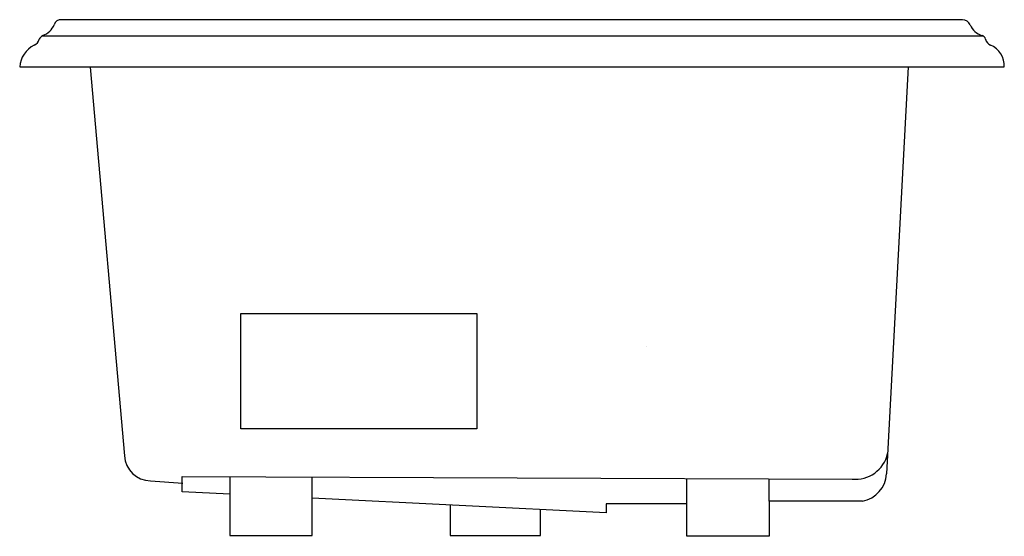
# Model space of a CAD drawing. Extents: x -21 to 21, y -20 to 2.
import ezdxf

# ---------------------------------------------------------------- set-up
doc = ezdxf.new("R2010")
doc.units = 0
doc.linetypes.add('HIDDEN', pattern=[0])
doc.layers.get('0').update_dxf_attribs({"linetype": 'CONTINUOUS'})

msp = doc.modelspace()

# ---------------------------------------------------------------- linework, layer by layer
at = {"color": 0}
for p, q in [((19.23, 2.011), (-19.223, 2.011)), ((20.136, 1.304), (-20.081, 1.304)), ((-21.014, 0), (21.014, 0)), ((5.762, -11.926), (5.762, -11.926))]:
    msp.add_line(p, q, dxfattribs=at)
at = {"color": 0, "linetype": 'HIDDEN'}
for p, q in [((16.911, 0), (15.989, -17.357)), ((-17.999, -0.011), (-16.539, -16.593)), ((-14.081, -18.133), (-14.08, -17.475)), ((-14.08, -17.475), (14.515, -17.586)), ((-12.047, -17.479), (-12.047, -19.992)), ((-8.535, -19.992), (-8.535, -17.497)), ((7.465, -18.635), (7.465, -17.559)), ((10.985, -18.523), (10.985, -17.573)), ((-15.433, -17.662), (-14.048, -17.758)), ((-12.047, -18.232), (-14.081, -18.133)), ((4.022, -19.022), (-8.535, -18.405)), ((-2.632, -18.695), (-2.632, -19.998)), ((1.211, -19.998), (1.211, -18.884)), ((7.465, -18.635), (4.022, -18.635)), ((4.022, -18.635), (4.022, -19.022)), ((7.465, -20.027), (7.465, -18.635)), ((14.959, -18.523), (10.985, -18.523)), ((10.985, -18.523), (10.985, -20.027)), ((-12.047, -19.992), (-8.535, -19.992)), ((-2.632, -19.998), (1.211, -19.998)), ((10.985, -20.027), (7.465, -20.027))]:
    msp.add_line(p, q, dxfattribs=at)
msp.add_lwpolyline([(-11.58, -10.521), (-1.503, -10.521), (-1.503, -15.438), (-11.58, -15.438)], close=True, dxfattribs=at)
at = {"color": 0}
for centre, radius, start, end in [((-20.298, 2.123), 0.827, 289.2133, 336.8403), ((-19.261, 1.727), 0.286, 82.4911, 165.7839), ((19.208, 1.63), 0.381, 24.7521, 86.6459), ((20.311, 2.139), 0.834, 204.7521, 252.6607), ((-19.815, 0.975), 0.424, 119.8892, 151.4952), ((19.995, 1.124), 0.229, 13.674, 72.6607), ((-19.923, -0.064), 1.093, 115.4791, 176.6521), ((-20.542, 1.254), 0.363, 294.218, 347.7705), ((20.566, 1.263), 0.359, 193.674, 247.3619), ((20.06, 0.05), 0.955, 356.9731, 67.3619)]:
    msp.add_arc(centre, radius, start, end, dxfattribs=at)
at = {"color": 0, "linetype": 'HIDDEN'}
for centre, radius, start, end in [((-15.409, -16.531), 1.131, 183.1351, 268.7942), ((14.66, -16.187), 1.407, 264.0833, 347.3958), ((14.739, -17.291), 1.251, 280.129, 356.9859)]:
    msp.add_arc(centre, radius, start, end, dxfattribs=at)

# ---------------------------------------------------------------- texts
at = {"color": 0, "flags": 8}
for tag, p, s in [('MODLENUMBER', (0, 0), 'K-1457-H'), ('TRADENAME', (0, -0.002), 'PORTRAIT'), ('PRODUCT', (0, -0.003), 'WHIRLPOOLS'), ('MATERIAL', (0, -0.005), 'ACRYLIC')]:
    msp.add_attdef(tag, p, s, height=0.001, dxfattribs=at)

doc.saveas('drawing.dxf')
